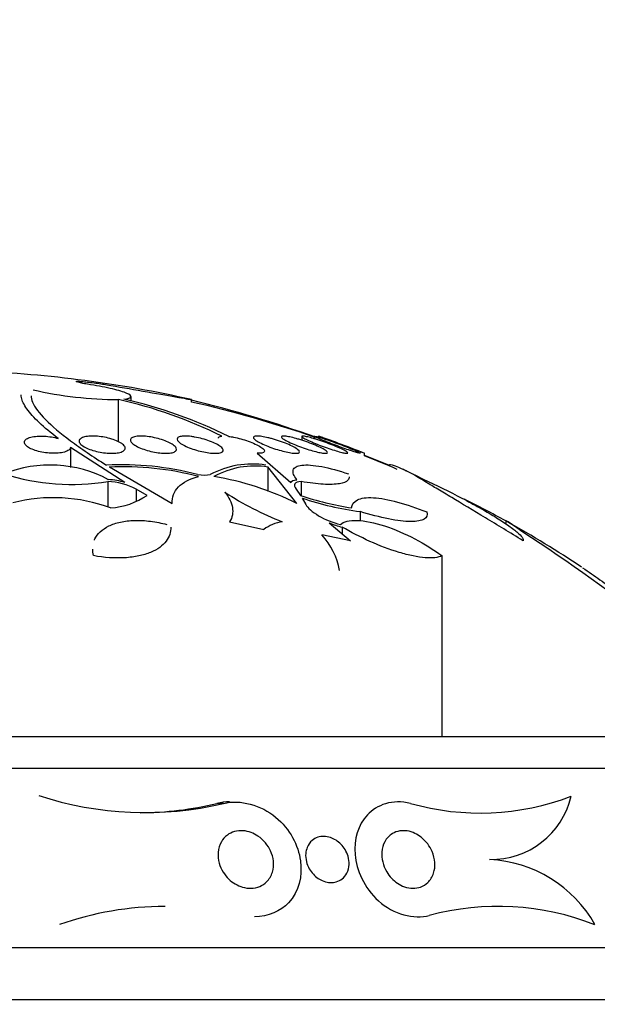
# Model space of a CAD drawing. Units: millimetres. Extents: x 0 to 1439, y 0 to 2764.
# Drawn here: x 206 to 217, y 2261 to 2278 of the extents above; entities that cross this region are included whole.
import ezdxf
from ezdxf import colors
from ezdxf.entities.mleader import LeaderData, LeaderLine
from ezdxf.math import Vec2, Vec3

# ---------------------------------------------------------------- set-up
doc = ezdxf.new("R2010")
doc.units = ezdxf.units.MM
doc.layers.add('DV7_Défaut', color=7, linetype='Continuous')
doc.layers.add('Défaut', color=7, linetype='Continuous')

# ---------------------------------------------------------------- blocks, each defined once
blk = doc.blocks.new('_DOT')
at = {"color": 0}
blk.add_line((0, 0), (-1, 0), dxfattribs=at)
at = {"color": 0, "const_width": 0.333}
blk.add_lwpolyline([(-0.1665, 0, 1), (0.1665, 0, 1)], format="xyb", close=True, dxfattribs=at)
blk = doc.blocks.new('SE6')
at = {"layer": 'DV7_Défaut', "color": 7, "linetype": 'Continuous'}
for p, q in [((208.424, 2271.235), (208.424, 2271.316)), ((208.206, 2270.53), (208.206, 2271.262)), ((209.474, 2271.22), (209.474, 2271.261)), ((211.386, 2270.621), (211.386, 2270.556)), ((211.602, 2270.625), (211.602, 2270.583)), ((207.374, 2270.429), (207.374, 2270.083)), ((208.315, 2269.824), (207.374, 2270.429)), ((210.612, 2270.331), (211.194, 2269.824)), ((212.474, 2270.287), (212.474, 2270.332)), ((212.898, 2270.124), (212.474, 2270.294)), ((212.898, 2270.124), (212.898, 2270.112)), ((208.048, 2270.092), (209.136, 2269.457)), ((209.575, 2269.961), (209.703, 2269.949)), ((209.703, 2269.949), (209.798, 2269.961)), ((210.8, 2270.092), (210.8, 2269.664)), ((211.303, 2269.457), (210.8, 2270.092)), ((208.023, 2269.84), (208.023, 2269.396)), ((211.377, 2269.84), (211.377, 2269.596)), ((208.516, 2269.707), (208.516, 2269.499)), ((208.704, 2269.599), (208.516, 2269.707)), ((211.289, 2269.707), (211.365, 2269.599)), ((211.394, 2269.553), (211.457, 2269.44)), ((212.4, 2269.318), (212.4, 2269.157)), ((210.135, 2269.14), (210.729, 2269.008)), ((211.864, 2269.12), (212.233, 2268.813)), ((214.924, 2269.15), (214.924, 2269.115)), ((212.233, 2268.813), (211.733, 2268.912)), ((212.085, 2269.049), (212.085, 2268.937)), ((213.815, 2268.553), (213.815, 2265.413)), ((190.224, 2265.413), (219.724, 2265.413)), ((189.724, 2264.865), (220.224, 2264.865)), ((210.031, 2264.253), (209.915, 2264.253)), ((187.474, 2261.754), (222.474, 2261.754)), ((186.974, 2260.852), (222.974, 2260.852))]:
    blk.add_line(p, q, dxfattribs=at)
for centre, radius, start, end in [((204.974, 2251.466), 20.3, 77.2023, 87.8177), ((208.22, 2277.891), 6.629, 256.9564, 269.8757), ((206.494, 2263.589), 7.862, 63.5235, 77.4209), ((206.479, 2263.263), 8.211, 63.6911, 77.1727), ((204.113, 2249.333), 22.565, 70.5352, 76.2658), ((204.974, 2251.466), 20.26, 70.9055, 77.1671), ((204.974, 2251.466), 20.3, 68.3359, 70.7162), ((204.974, 2251.466), 20.26, 66.5316, 68.2733), ((207.022, 2267.984), 2.142, 61.8028, 111.8691), ((208.259, 2264.927), 5.204, 75.349, 92.8936), ((208.288, 2265.002), 5.095, 75.1284, 92.7074), ((210.524, 2268.602), 1.541, 81.0605, 118.0706), ((210.573, 2268.636), 1.473, 81.1385, 118.8324), ((207.402, 2273.688), 3.898, 252.4178, 279.1598), ((209.048, 2264.989), 5.004, 63.2225, 80.6295), ((204.974, 2251.466), 20.3, 66.09, 66.3086), ((207.994, 2268.753), 1.087, 61.3211, 88.4877), ((207.959, 2268.58), 1.295, 74.0375, 86.6651), ((207.968, 2270.71), 1.333, 274.3575, 303.516), ((213.013, 2274.157), 5.388, 236.6688, 248.6084), ((213.058, 2274.571), 5.252, 251.1987, 261.1563), ((207.076, 2266.704), 2.855, 69.6473, 104.2819), ((213.08, 2274.49), 5.217, 251.1433, 262.5115), ((205.28, 2251.538), 20.086, 61.2973, 63.6145), ((211.148, 2268.445), 0.702, 98.2195, 126.6356), ((212.429, 2270.499), 1.49, 247.7255, 256.649), ((192.284, 2234.241), 41.616, 53.094, 57.0426), ((204.974, 2251.466), 20.3, 56.289, 60.5521), ((210.891, 2268.11), 1.163, 9.1334, 43.6032), ((208.671, 2269.954), 5.861, 251.6233, 283.4139), ((214.476, 2268.528), 4.442, 254.2471, 290.8608), ((214.675, 2264.701), 1.421, 268.7844, 346.8447), ((208.565, 2269.845), 5.753, 270.1756, 283.5673), ((210.133, 2263.365), 0.914, 89.9577, 103.7782), ((214.528, 2261.051), 2.232, 29.4473, 87.0036), ((209.029, 2256.949), 5.517, 90.1484, 109.539), ((214.793, 2257.847), 4.617, 68.6744, 104.9995)]:
    blk.add_arc(centre, radius, start, end, dxfattribs=at)
for points, knots in [([(207.724, 2271.519), (207.685, 2271.526), (207.648, 2271.532), (207.615, 2271.538), (207.582, 2271.544), (207.553, 2271.55), (207.531, 2271.556), (207.508, 2271.561), (207.491, 2271.566), (207.481, 2271.569), (207.471, 2271.573), (207.468, 2271.576), (207.472, 2271.578), (207.476, 2271.58), (207.487, 2271.581), (207.503, 2271.58), (207.52, 2271.58), (207.543, 2271.579), (207.571, 2271.577), (207.599, 2271.575), (207.632, 2271.571), (207.667, 2271.567), (207.703, 2271.563), (207.742, 2271.559), (207.782, 2271.553), (207.822, 2271.548), (207.863, 2271.542), (207.903, 2271.536), (207.938, 2271.53), (207.972, 2271.525), (208.003, 2271.519)], [0, 0, 0, 0, 0.102466, 0.102466, 0.102466, 0.205511, 0.205511, 0.205511, 0.308133, 0.308133, 0.308133, 0.40966, 0.40966, 0.40966, 0.510035, 0.510035, 0.510035, 0.609709, 0.609709, 0.609709, 0.709422, 0.709422, 0.709422, 0.809883, 0.809883, 0.809883, 0.911488, 0.911488, 0.911488, 1, 1, 1, 1]), ([(208.302, 2271.269), (208.373, 2271.276), (208.414, 2271.29), (208.43, 2271.325), (208.405, 2271.347), (208.295, 2271.394), (208.21, 2271.42), (207.993, 2271.472), (207.865, 2271.497), (207.724, 2271.519)], [0, 0, 0, 0, 0.25, 0.25, 0.5, 0.5, 0.75, 0.75, 1, 1, 1, 1]), ([(208.003, 2271.519), (208.196, 2271.486), (208.417, 2271.447), (208.846, 2271.372), (209.047, 2271.336), (209.348, 2271.283), (209.445, 2271.266), (209.472, 2271.261), (209.474, 2271.261), (209.474, 2271.261)], [0, 0, 0, 0, 0.316174, 0.316174, 0.632348, 0.632348, 0.948521, 0.948521, 1, 1, 1, 1]), ([(207.16, 2270.587), (206.905, 2270.782), (206.723, 2270.954), (206.566, 2271.173), (206.534, 2271.241), (206.52, 2271.315), (206.519, 2271.329), (206.519, 2271.343)], [0, 0, 0, 0, 0.615819, 0.615819, 0.923728, 0.923728, 1, 1, 1, 1]), ([(206.691, 2271.329), (206.691, 2271.294), (206.7, 2271.256), (206.754, 2271.128), (206.831, 2271.026), (207.053, 2270.803), (207.198, 2270.68), (207.553, 2270.415), (207.762, 2270.273), (207.997, 2270.124)], [0, 0, 0, 0, 0.136173, 0.136173, 0.424115, 0.424115, 0.712058, 0.712058, 1, 1, 1, 1]), ([(207.374, 2270.429), (207.372, 2270.422), (207.37, 2270.415), (207.366, 2270.409), (207.356, 2270.393), (207.337, 2270.379), (207.311, 2270.367), (207.286, 2270.355), (207.254, 2270.346), (207.216, 2270.34), (207.181, 2270.334), (207.141, 2270.33), (207.098, 2270.33), (207.058, 2270.329), (207.015, 2270.331), (206.973, 2270.336), (206.931, 2270.34), (206.889, 2270.347), (206.85, 2270.356), (206.81, 2270.365), (206.771, 2270.376), (206.738, 2270.389), (206.702, 2270.402), (206.671, 2270.417), (206.646, 2270.432), (206.62, 2270.449), (206.6, 2270.466), (206.588, 2270.483), (206.576, 2270.501), (206.572, 2270.519), (206.576, 2270.535), (206.58, 2270.547), (206.587, 2270.558), (206.599, 2270.569), (206.614, 2270.582), (206.636, 2270.593), (206.664, 2270.603), (206.693, 2270.612), (206.728, 2270.619), (206.766, 2270.623), (206.803, 2270.628), (206.845, 2270.629), (206.887, 2270.628), (206.929, 2270.627), (206.972, 2270.624), (207.013, 2270.618), (207.055, 2270.612), (207.096, 2270.604), (207.134, 2270.594), (207.143, 2270.592), (207.151, 2270.589), (207.16, 2270.587)], [0, 0, 0, 0, 0.029461, 0.029461, 0.029461, 0.101212, 0.101212, 0.101212, 0.169168, 0.169168, 0.169168, 0.232566, 0.232566, 0.232566, 0.292943, 0.292943, 0.292943, 0.352916, 0.352916, 0.352916, 0.414956, 0.414956, 0.414956, 0.480706, 0.480706, 0.480706, 0.550496, 0.550496, 0.550496, 0.622961, 0.622961, 0.622961, 0.673588, 0.673588, 0.673588, 0.738465, 0.738465, 0.738465, 0.803544, 0.803544, 0.803544, 0.865798, 0.865798, 0.865798, 0.925897, 0.925897, 0.925897, 0.986372, 0.986372, 0.986372, 1, 1, 1, 1]), ([(207.532, 2270.568), (207.541, 2270.581), (207.557, 2270.593), (207.58, 2270.602), (207.603, 2270.612), (207.633, 2270.619), (207.668, 2270.623), (207.701, 2270.628), (207.74, 2270.629), (207.781, 2270.628), (207.82, 2270.627), (207.862, 2270.624), (207.904, 2270.618), (207.946, 2270.612), (207.988, 2270.604), (208.028, 2270.594), (208.07, 2270.584), (208.109, 2270.572), (208.144, 2270.559), (208.182, 2270.544), (208.215, 2270.529), (208.242, 2270.513), (208.27, 2270.496), (208.292, 2270.478), (208.305, 2270.461), (208.32, 2270.443), (208.326, 2270.426), (208.323, 2270.41), (208.32, 2270.394), (208.308, 2270.379), (208.288, 2270.367), (208.269, 2270.356), (208.242, 2270.346), (208.209, 2270.34), (208.179, 2270.334), (208.142, 2270.33), (208.102, 2270.33), (208.064, 2270.329), (208.022, 2270.331), (207.981, 2270.336), (207.939, 2270.34), (207.897, 2270.347), (207.856, 2270.356), (207.814, 2270.365), (207.773, 2270.376), (207.736, 2270.388), (207.697, 2270.402), (207.662, 2270.416), (207.632, 2270.432), (207.6, 2270.448), (207.575, 2270.466), (207.556, 2270.483), (207.538, 2270.5), (207.526, 2270.518), (207.524, 2270.535), (207.522, 2270.547), (207.525, 2270.558), (207.532, 2270.568)], [0, 0, 0, 0, 0.052773, 0.052773, 0.052773, 0.10571, 0.10571, 0.10571, 0.15634, 0.15634, 0.15634, 0.205195, 0.205195, 0.205195, 0.254332, 0.254332, 0.254332, 0.305546, 0.305546, 0.305546, 0.359903, 0.359903, 0.359903, 0.417354, 0.417354, 0.417354, 0.476485, 0.476485, 0.476485, 0.534826, 0.534826, 0.534826, 0.590102, 0.590102, 0.590102, 0.641669, 0.641669, 0.641669, 0.690758, 0.690758, 0.690758, 0.739493, 0.739493, 0.739493, 0.789887, 0.789887, 0.789887, 0.843285, 0.843285, 0.843285, 0.899972, 0.899972, 0.899972, 0.958855, 0.958855, 0.958855, 1, 1, 1, 1]), ([(208.589, 2270.628), (208.625, 2270.629), (208.665, 2270.626), (208.705, 2270.622), (208.746, 2270.617), (208.789, 2270.61), (208.831, 2270.601), (208.873, 2270.592), (208.916, 2270.581), (208.955, 2270.568), (208.996, 2270.555), (209.035, 2270.54), (209.068, 2270.525), (209.104, 2270.508), (209.134, 2270.491), (209.158, 2270.474), (209.182, 2270.456), (209.199, 2270.438), (209.207, 2270.421), (209.215, 2270.405), (209.215, 2270.389), (209.205, 2270.376), (209.196, 2270.363), (209.179, 2270.353), (209.154, 2270.345), (209.131, 2270.338), (209.1, 2270.333), (209.065, 2270.331), (209.032, 2270.329), (208.994, 2270.33), (208.955, 2270.333), (208.915, 2270.336), (208.874, 2270.342), (208.832, 2270.35), (208.79, 2270.358), (208.747, 2270.368), (208.707, 2270.379), (208.665, 2270.392), (208.625, 2270.406), (208.589, 2270.42), (208.551, 2270.436), (208.518, 2270.453), (208.491, 2270.47), (208.463, 2270.488), (208.441, 2270.506), (208.428, 2270.522), (208.415, 2270.54), (208.41, 2270.556), (208.414, 2270.57), (208.418, 2270.584), (208.43, 2270.597), (208.451, 2270.606), (208.47, 2270.615), (208.497, 2270.622), (208.53, 2270.625), (208.548, 2270.627), (208.568, 2270.628), (208.589, 2270.628)], [0, 0, 0, 0, 0.049439, 0.049439, 0.049439, 0.098799, 0.098799, 0.098799, 0.149365, 0.149365, 0.149365, 0.202913, 0.202913, 0.202913, 0.259689, 0.259689, 0.259689, 0.318611, 0.318611, 0.318611, 0.377386, 0.377386, 0.377386, 0.433541, 0.433541, 0.433541, 0.485953, 0.485953, 0.485953, 0.53546, 0.53546, 0.53546, 0.584077, 0.584077, 0.584077, 0.633911, 0.633911, 0.633911, 0.686507, 0.686507, 0.686507, 0.742439, 0.742439, 0.742439, 0.800963, 0.800963, 0.800963, 0.860009, 0.860009, 0.860009, 0.917027, 0.917027, 0.917027, 0.970469, 0.970469, 0.970469, 1, 1, 1, 1]), ([(209.527, 2270.612), (209.571, 2270.605), (209.617, 2270.595), (209.661, 2270.583), (209.705, 2270.571), (209.748, 2270.557), (209.788, 2270.542), (209.829, 2270.527), (209.867, 2270.51), (209.9, 2270.494), (209.934, 2270.476), (209.962, 2270.458), (209.983, 2270.441), (210.004, 2270.424), (210.018, 2270.407), (210.022, 2270.392), (210.026, 2270.378), (210.022, 2270.365), (210.009, 2270.355), (209.997, 2270.345), (209.977, 2270.338), (209.95, 2270.334), (209.925, 2270.33), (209.894, 2270.329), (209.858, 2270.33), (209.824, 2270.332), (209.786, 2270.336), (209.746, 2270.342), (209.707, 2270.348), (209.664, 2270.356), (209.623, 2270.367), (209.58, 2270.377), (209.537, 2270.39), (209.497, 2270.403), (209.454, 2270.418), (209.414, 2270.434), (209.379, 2270.45), (209.342, 2270.467), (209.31, 2270.485), (209.285, 2270.502), (209.26, 2270.52), (209.241, 2270.537), (209.231, 2270.553), (209.222, 2270.568), (209.221, 2270.583), (209.229, 2270.594), (209.236, 2270.605), (209.252, 2270.614), (209.275, 2270.62), (209.297, 2270.625), (209.325, 2270.628), (209.358, 2270.628), (209.39, 2270.629), (209.427, 2270.626), (209.465, 2270.622), (209.485, 2270.619), (209.506, 2270.616), (209.527, 2270.612)], [0, 0, 0, 0, 0.05317, 0.05317, 0.05317, 0.106177, 0.106177, 0.106177, 0.161738, 0.161738, 0.161738, 0.220051, 0.220051, 0.220051, 0.279196, 0.279196, 0.279196, 0.336593, 0.336593, 0.336593, 0.390444, 0.390444, 0.390444, 0.440864, 0.440864, 0.440864, 0.489559, 0.489559, 0.489559, 0.5387, 0.5387, 0.5387, 0.590103, 0.590103, 0.590103, 0.64476, 0.64476, 0.64476, 0.702466, 0.702466, 0.702466, 0.761615, 0.761615, 0.761615, 0.819681, 0.819681, 0.819681, 0.874561, 0.874561, 0.874561, 0.92586, 0.92586, 0.92586, 0.974907, 0.974907, 0.974907, 1, 1, 1, 1]), ([(210.118, 2270.623), (210.145, 2270.62), (210.174, 2270.615), (210.204, 2270.61), (210.245, 2270.602), (210.288, 2270.592), (210.33, 2270.58), (210.373, 2270.568), (210.417, 2270.554), (210.458, 2270.54), (210.502, 2270.524), (210.543, 2270.507), (210.579, 2270.491), (210.617, 2270.473), (210.65, 2270.455), (210.676, 2270.438), (210.702, 2270.421), (210.721, 2270.404), (210.731, 2270.389), (210.741, 2270.375), (210.743, 2270.363), (210.735, 2270.353), (210.729, 2270.344), (210.714, 2270.337), (210.692, 2270.333), (210.672, 2270.33), (210.644, 2270.329), (210.613, 2270.331), (210.613, 2270.331), (210.612, 2270.331), (210.612, 2270.331)], [0, 0, 0, 0, 0.079243, 0.079243, 0.079243, 0.185564, 0.185564, 0.185564, 0.29598, 0.29598, 0.29598, 0.413341, 0.413341, 0.413341, 0.536272, 0.536272, 0.536272, 0.660637, 0.660637, 0.660637, 0.781006, 0.781006, 0.781006, 0.893803, 0.893803, 0.893803, 0.99953, 0.99953, 0.99953, 1, 1, 1, 1]), ([(210.863, 2270.585), (210.909, 2270.572), (210.956, 2270.558), (211.002, 2270.542), (211.047, 2270.527), (211.092, 2270.51), (211.132, 2270.493), (211.174, 2270.476), (211.212, 2270.458), (211.244, 2270.441), (211.276, 2270.423), (211.302, 2270.407), (211.32, 2270.392), (211.337, 2270.377), (211.346, 2270.365), (211.347, 2270.355), (211.347, 2270.345), (211.34, 2270.338), (211.325, 2270.334), (211.311, 2270.33), (211.289, 2270.329), (211.263, 2270.33), (211.237, 2270.332), (211.205, 2270.336), (211.171, 2270.342), (211.136, 2270.348), (211.097, 2270.357), (211.058, 2270.367), (211.016, 2270.378), (210.973, 2270.39), (210.931, 2270.404), (210.886, 2270.418), (210.841, 2270.434), (210.8, 2270.451), (210.757, 2270.468), (210.716, 2270.486), (210.681, 2270.503), (210.645, 2270.521), (210.615, 2270.538), (210.592, 2270.554), (210.57, 2270.569), (210.556, 2270.583), (210.55, 2270.595), (210.544, 2270.605), (210.547, 2270.614), (210.558, 2270.62), (210.568, 2270.625), (210.585, 2270.628), (210.609, 2270.628), (210.631, 2270.629), (210.66, 2270.626), (210.693, 2270.621), (210.725, 2270.617), (210.762, 2270.609), (210.8, 2270.6), (210.821, 2270.596), (210.842, 2270.59), (210.863, 2270.585)], [0, 0, 0, 0, 0.056244, 0.056244, 0.056244, 0.112345, 0.112345, 0.112345, 0.17067, 0.17067, 0.17067, 0.229813, 0.229813, 0.229813, 0.287179, 0.287179, 0.287179, 0.34099, 0.34099, 0.34099, 0.391382, 0.391382, 0.391382, 0.440071, 0.440071, 0.440071, 0.489229, 0.489229, 0.489229, 0.540665, 0.540665, 0.540665, 0.595361, 0.595361, 0.595361, 0.653096, 0.653096, 0.653096, 0.712249, 0.712249, 0.712249, 0.77029, 0.77029, 0.77029, 0.825131, 0.825131, 0.825131, 0.876398, 0.876398, 0.876398, 0.925432, 0.925432, 0.925432, 0.974297, 0.974297, 0.974297, 1, 1, 1, 1]), ([(211.351, 2270.568), (211.397, 2270.554), (211.445, 2270.538), (211.492, 2270.521), (211.538, 2270.504), (211.583, 2270.487), (211.623, 2270.469), (211.665, 2270.452), (211.704, 2270.434), (211.735, 2270.417), (211.766, 2270.401), (211.792, 2270.386), (211.808, 2270.373), (211.824, 2270.361), (211.833, 2270.35), (211.832, 2270.343), (211.832, 2270.336), (211.824, 2270.332), (211.809, 2270.33), (211.795, 2270.329), (211.774, 2270.33), (211.748, 2270.334), (211.722, 2270.337), (211.691, 2270.344), (211.657, 2270.352), (211.622, 2270.36), (211.583, 2270.371), (211.543, 2270.382), (211.501, 2270.395), (211.456, 2270.409), (211.413, 2270.424), (211.367, 2270.44), (211.322, 2270.457), (211.28, 2270.474), (211.236, 2270.492), (211.195, 2270.51), (211.16, 2270.527), (211.125, 2270.544), (211.095, 2270.56), (211.074, 2270.574), (211.053, 2270.587), (211.039, 2270.599), (211.034, 2270.608), (211.03, 2270.617), (211.033, 2270.623), (211.044, 2270.626), (211.054, 2270.629), (211.072, 2270.629), (211.095, 2270.627), (211.118, 2270.625), (211.146, 2270.62), (211.178, 2270.614), (211.211, 2270.607), (211.248, 2270.598), (211.286, 2270.587), (211.307, 2270.581), (211.329, 2270.575), (211.351, 2270.568)], [0, 0, 0, 0, 0.057466, 0.057466, 0.057466, 0.114824, 0.114824, 0.114824, 0.173829, 0.173829, 0.173829, 0.232475, 0.232475, 0.232475, 0.288343, 0.288343, 0.288343, 0.340465, 0.340465, 0.340465, 0.389819, 0.389819, 0.389819, 0.438462, 0.438462, 0.438462, 0.488474, 0.488474, 0.488474, 0.541335, 0.541335, 0.541335, 0.597526, 0.597526, 0.597526, 0.656185, 0.656185, 0.656185, 0.715159, 0.715159, 0.715159, 0.771922, 0.771922, 0.771922, 0.825065, 0.825065, 0.825065, 0.875083, 0.875083, 0.875083, 0.92378, 0.92378, 0.92378, 0.973229, 0.973229, 0.973229, 1, 1, 1, 1]), ([(211.648, 2270.569), (211.693, 2270.554), (211.74, 2270.538), (211.787, 2270.522), (211.833, 2270.505), (211.88, 2270.487), (211.924, 2270.47), (211.968, 2270.452), (212.011, 2270.434), (212.047, 2270.418), (212.083, 2270.402), (212.115, 2270.386), (212.138, 2270.373), (212.16, 2270.361), (212.176, 2270.351), (212.182, 2270.343), (212.189, 2270.336), (212.188, 2270.332), (212.179, 2270.33), (212.171, 2270.329), (212.155, 2270.33), (212.134, 2270.334), (212.114, 2270.337), (212.087, 2270.343), (212.057, 2270.351), (212.026, 2270.36), (211.99, 2270.37), (211.952, 2270.382), (211.912, 2270.394), (211.869, 2270.409), (211.826, 2270.424), (211.781, 2270.439), (211.734, 2270.457), (211.69, 2270.473), (211.644, 2270.491), (211.6, 2270.509), (211.56, 2270.526), (211.521, 2270.543), (211.485, 2270.559), (211.458, 2270.573), (211.431, 2270.587), (211.41, 2270.599), (211.399, 2270.608), (211.388, 2270.616), (211.384, 2270.623), (211.388, 2270.626), (211.392, 2270.629), (211.404, 2270.629), (211.421, 2270.627), (211.438, 2270.625), (211.462, 2270.62), (211.49, 2270.614), (211.518, 2270.607), (211.551, 2270.598), (211.587, 2270.587), (211.607, 2270.581), (211.627, 2270.575), (211.648, 2270.569)], [0, 0, 0, 0, 0.057434, 0.057434, 0.057434, 0.114758, 0.114758, 0.114758, 0.17375, 0.17375, 0.17375, 0.232418, 0.232418, 0.232418, 0.288334, 0.288334, 0.288334, 0.340503, 0.340503, 0.340503, 0.38988, 0.38988, 0.38988, 0.438519, 0.438519, 0.438519, 0.488501, 0.488501, 0.488501, 0.541319, 0.541319, 0.541319, 0.597468, 0.597468, 0.597468, 0.656106, 0.656106, 0.656106, 0.715093, 0.715093, 0.715093, 0.771898, 0.771898, 0.771898, 0.825091, 0.825091, 0.825091, 0.875139, 0.875139, 0.875139, 0.92384, 0.92384, 0.92384, 0.973267, 0.973267, 0.973267, 1, 1, 1, 1]), ([(212.402, 2270.331), (212.402, 2270.33), (212.399, 2270.329), (212.395, 2270.33), (212.387, 2270.331), (212.372, 2270.334), (212.352, 2270.34), (212.331, 2270.345), (212.305, 2270.353), (212.275, 2270.363), (212.244, 2270.373), (212.208, 2270.385), (212.169, 2270.398), (212.129, 2270.412), (212.085, 2270.428), (212.041, 2270.444), (211.995, 2270.461), (211.948, 2270.479), (211.903, 2270.496), (211.856, 2270.513), (211.811, 2270.531), (211.772, 2270.547), (211.733, 2270.563), (211.698, 2270.578), (211.671, 2270.59), (211.645, 2270.601), (211.625, 2270.611), (211.614, 2270.618), (211.603, 2270.624), (211.599, 2270.627), (211.603, 2270.628), (211.607, 2270.629), (211.618, 2270.627), (211.635, 2270.623), (211.652, 2270.619), (211.675, 2270.612), (211.702, 2270.604), (211.73, 2270.595), (211.764, 2270.585), (211.8, 2270.572), (211.82, 2270.566), (211.842, 2270.558), (211.863, 2270.551)], [0, 0, 0, 0, 0.042333, 0.042333, 0.042333, 0.11299, 0.11299, 0.11299, 0.183915, 0.183915, 0.183915, 0.257839, 0.257839, 0.257839, 0.336383, 0.336383, 0.336383, 0.419489, 0.419489, 0.419489, 0.505074, 0.505074, 0.505074, 0.589561, 0.589561, 0.589561, 0.669703, 0.669703, 0.669703, 0.744574, 0.744574, 0.744574, 0.815852, 0.815852, 0.815852, 0.886474, 0.886474, 0.886474, 0.959277, 0.959277, 0.959277, 1, 1, 1, 1]), ([(212.474, 2270.33), (212.474, 2270.33), (212.472, 2270.33), (212.468, 2270.332), (212.461, 2270.335), (212.447, 2270.34), (212.428, 2270.347), (212.408, 2270.355), (212.382, 2270.364), (212.352, 2270.375), (212.321, 2270.387), (212.285, 2270.401), (212.246, 2270.415), (212.205, 2270.431), (212.161, 2270.447), (212.116, 2270.464), (212.069, 2270.481), (212.021, 2270.5), (211.975, 2270.517), (211.929, 2270.534), (211.884, 2270.551), (211.844, 2270.565), (211.805, 2270.58), (211.77, 2270.593), (211.743, 2270.603), (211.718, 2270.612), (211.698, 2270.62), (211.687, 2270.624), (211.678, 2270.627), (211.674, 2270.628), (211.674, 2270.628)], [0, 0, 0, 0, 0.053158, 0.053158, 0.053158, 0.150349, 0.150349, 0.150349, 0.249533, 0.249533, 0.249533, 0.35397, 0.35397, 0.35397, 0.465072, 0.465072, 0.465072, 0.581669, 0.581669, 0.581669, 0.699879, 0.699879, 0.699879, 0.814567, 0.814567, 0.814567, 0.922276, 0.922276, 0.922276, 1, 1, 1, 1]), ([(211.863, 2270.551), (211.908, 2270.535), (211.956, 2270.518), (212.003, 2270.5), (212.05, 2270.483), (212.098, 2270.465), (212.142, 2270.448), (212.187, 2270.43), (212.23, 2270.413), (212.266, 2270.398), (212.302, 2270.383), (212.332, 2270.369), (212.355, 2270.359), (212.377, 2270.349), (212.391, 2270.341), (212.398, 2270.336)], [0, 0, 0, 0, 0.202647, 0.202647, 0.202647, 0.405065, 0.405065, 0.405065, 0.610658, 0.610658, 0.610658, 0.811262, 0.811262, 0.811262, 1, 1, 1, 1]), ([(211.299, 2269.872), (211.273, 2269.906), (211.254, 2269.936), (211.234, 2269.993), (211.231, 2270.019), (211.245, 2270.062), (211.261, 2270.08), (211.311, 2270.108), (211.345, 2270.118), (211.429, 2270.128), (211.481, 2270.129), (211.597, 2270.12), (211.661, 2270.111), (211.872, 2270.072), (212.031, 2270.028), (212.196, 2269.972)], [0, 0, 0, 0, 0.125, 0.125, 0.25, 0.25, 0.375, 0.375, 0.5, 0.5, 0.625, 0.625, 0.75, 0.75, 1, 1, 1, 1]), ([(213.327, 2269.961), (213.19, 2270.03), (213.084, 2270.078), (212.937, 2270.134), (212.899, 2270.14), (212.898, 2270.124)], [0, 0, 0, 0, 0.5, 0.5, 1, 1, 1, 1]), ([(209.136, 2269.457), (209.135, 2269.567), (209.171, 2269.664), (209.325, 2269.826), (209.439, 2269.887), (209.596, 2269.927)], [0, 0, 0, 0, 0.5, 0.5, 1, 1, 1, 1]), ([(215.225, 2268.813), (214.998, 2268.952), (214.78, 2269.085), (214.362, 2269.337), (214.161, 2269.457), (213.9, 2269.613), (213.819, 2269.661), (213.671, 2269.75), (213.604, 2269.791), (213.49, 2269.859), (213.442, 2269.888), (213.368, 2269.934), (213.341, 2269.951), (213.327, 2269.961)], [0, 0, 0, 0, 0.25, 0.25, 0.5, 0.5, 0.625, 0.625, 0.75, 0.75, 0.875, 0.875, 1, 1, 1, 1]), ([(211.377, 2269.84), (211.319, 2269.838), (211.282, 2269.823), (211.253, 2269.776), (211.262, 2269.744), (211.289, 2269.707)], [0, 0, 0, 0, 0.5, 0.5, 1, 1, 1, 1]), ([(212.209, 2269.92), (212.209, 2269.899), (212.202, 2269.88), (212.16, 2269.834), (212.111, 2269.813), (211.966, 2269.789), (211.871, 2269.786), (211.648, 2269.799), (211.518, 2269.815), (211.377, 2269.84)], [0, 0, 0, 0, 0.1596287, 0.1596287, 0.4397525, 0.4397525, 0.7198762, 0.7198762, 1, 1, 1, 1]), ([(213.492, 2269.882), (213.726, 2269.774), (213.951, 2269.663), (214.27, 2269.496), (214.37, 2269.441), (214.561, 2269.334), (214.651, 2269.281), (214.815, 2269.18), (214.888, 2269.133), (215.017, 2269.044), (215.073, 2269.002), (215.159, 2268.929), (215.191, 2268.898), (215.228, 2268.846), (215.234, 2268.826), (215.225, 2268.813)], [0, 0, 0, 0, 0.25, 0.25, 0.375, 0.375, 0.5, 0.5, 0.625, 0.625, 0.75, 0.75, 0.875, 0.875, 1, 1, 1, 1]), ([(210.052, 2269.655), (210.125, 2269.564), (210.168, 2269.475), (210.198, 2269.3), (210.182, 2269.216), (210.135, 2269.14)], [0, 0, 0, 0, 0.5, 0.5, 1, 1, 1, 1]), ([(211.457, 2269.44), (211.486, 2269.382), (211.569, 2269.311), (211.788, 2269.182), (211.929, 2269.122), (212.056, 2269.094)], [0, 0, 0, 0, 0.5, 0.5, 1, 1, 1, 1]), ([(212.25, 2269.381), (212.255, 2269.444), (212.288, 2269.491), (212.416, 2269.553), (212.509, 2269.566), (212.748, 2269.552), (212.892, 2269.526), (213.207, 2269.441), (213.378, 2269.382), (213.554, 2269.311)], [0, 0, 0, 0, 0.25, 0.25, 0.5, 0.5, 0.75, 0.75, 1, 1, 1, 1]), ([(213.554, 2269.311), (213.569, 2269.258), (213.554, 2269.216), (213.46, 2269.158), (213.383, 2269.144), (213.224, 2269.145), (213.165, 2269.149), (213.036, 2269.164), (212.964, 2269.176), (212.74, 2269.221), (212.574, 2269.264), (212.4, 2269.318)], [0, 0, 0, 0, 0.25, 0.25, 0.5, 0.5, 0.625, 0.625, 0.75, 0.75, 1, 1, 1, 1]), ([(207.789, 2268.822), (207.791, 2268.829), (207.795, 2268.836), (207.819, 2268.888), (207.85, 2268.93), (207.93, 2269.005), (207.98, 2269.04), (208.097, 2269.096), (208.164, 2269.119), (208.316, 2269.152), (208.4, 2269.162), (208.576, 2269.167), (208.67, 2269.162), (208.858, 2269.138), (208.954, 2269.119), (209.048, 2269.094)], [0, 0, 0, 0, 0.025922, 0.025922, 0.188268, 0.188268, 0.350615, 0.350615, 0.512961, 0.512961, 0.675307, 0.675307, 0.837654, 0.837654, 1, 1, 1, 1]), ([(212.056, 2269.094), (212.084, 2269.119), (212.122, 2269.137), (212.22, 2269.161), (212.28, 2269.166), (212.481, 2269.16), (212.65, 2269.125), (212.998, 2269.012), (213.178, 2268.934), (213.517, 2268.756), (213.674, 2268.657), (213.815, 2268.553)], [0, 0, 0, 0, 0.125, 0.125, 0.25, 0.25, 0.5, 0.5, 0.75, 0.75, 1, 1, 1, 1]), ([(209.113, 2269.049), (209.118, 2268.961), (209.092, 2268.878), (209.004, 2268.764), (208.967, 2268.729), (208.877, 2268.664), (208.823, 2268.635), (208.701, 2268.585), (208.633, 2268.564), (208.484, 2268.532), (208.402, 2268.521), (208.146, 2268.506), (207.959, 2268.519), (207.775, 2268.553)], [0, 0, 0, 0, 0.25, 0.25, 0.375, 0.375, 0.5, 0.5, 0.625, 0.625, 0.75, 0.75, 1, 1, 1, 1]), ([(213.815, 2268.553), (213.784, 2268.536), (213.745, 2268.524), (213.648, 2268.512), (213.59, 2268.511), (213.463, 2268.521), (213.392, 2268.532), (213.24, 2268.563), (213.16, 2268.584), (212.911, 2268.659), (212.737, 2268.726), (212.399, 2268.877), (212.236, 2268.961), (212.085, 2269.049)], [0, 0, 0, 0, 0.125, 0.125, 0.25, 0.25, 0.375, 0.375, 0.5, 0.5, 0.75, 0.75, 1, 1, 1, 1]), ([(216.255, 2268.343), (216.362, 2268.272), (216.463, 2268.202), (216.659, 2268.064), (216.755, 2267.994), (216.924, 2267.865), (216.998, 2267.805), (217.124, 2267.697), (217.175, 2267.649), (217.247, 2267.571), (217.269, 2267.54), (217.275, 2267.518)], [0, 0, 0, 0, 0.189692, 0.189692, 0.392269, 0.392269, 0.594846, 0.594846, 0.797423, 0.797423, 1, 1, 1, 1]), ([(210.031, 2264.253), (210.313, 2264.326), (210.682, 2264.224), (211.183, 2263.806), (211.326, 2263.526), (211.401, 2262.987), (211.335, 2262.722), (211.021, 2262.382), (210.804, 2262.285), (210.567, 2262.282)], [0, 0, 0, 0, 0.265602, 0.265602, 0.531205, 0.531205, 0.796807, 0.796807, 1, 1, 1, 1]), ([(213.27, 2264.253), (212.959, 2264.331), (212.686, 2264.227), (212.362, 2263.88), (212.288, 2263.631), (212.336, 2263.095), (212.464, 2262.789), (212.971, 2262.33), (213.335, 2262.235), (213.598, 2262.307)], [0, 0, 0, 0, 0.25, 0.25, 0.5, 0.5, 0.75, 0.75, 1, 1, 1, 1]), ([(210.625, 2263.687), (210.675, 2263.653), (210.72, 2263.611), (210.757, 2263.567), (210.793, 2263.523), (210.823, 2263.475), (210.845, 2263.427), (210.871, 2263.37), (210.887, 2263.31), (210.894, 2263.253), (210.901, 2263.186), (210.895, 2263.12), (210.876, 2263.059), (210.857, 2262.996), (210.823, 2262.938), (210.775, 2262.891), (210.743, 2262.859), (210.702, 2262.831), (210.657, 2262.812), (210.611, 2262.792), (210.558, 2262.781), (210.503, 2262.78), (210.456, 2262.779), (210.407, 2262.786), (210.359, 2262.799), (210.315, 2262.812), (210.272, 2262.831), (210.233, 2262.854), (210.192, 2262.878), (210.154, 2262.908), (210.12, 2262.94), (210.082, 2262.977), (210.05, 2263.018), (210.023, 2263.06), (209.992, 2263.11), (209.969, 2263.163), (209.954, 2263.216), (209.937, 2263.278), (209.93, 2263.341), (209.935, 2263.401), (209.94, 2263.467), (209.959, 2263.532), (209.991, 2263.588), (210.017, 2263.632), (210.052, 2263.673), (210.095, 2263.704), (210.131, 2263.73), (210.173, 2263.751), (210.219, 2263.764), (210.265, 2263.777), (210.317, 2263.782), (210.37, 2263.778), (210.415, 2263.775), (210.462, 2263.764), (210.507, 2263.748), (210.548, 2263.732), (210.588, 2263.711), (210.625, 2263.687)], [0, 0, 0, 0, 0.052509, 0.052509, 0.052509, 0.10452, 0.10452, 0.10452, 0.16582, 0.16582, 0.16582, 0.236484, 0.236484, 0.236484, 0.309483, 0.309483, 0.309483, 0.35899, 0.35899, 0.35899, 0.409021, 0.409021, 0.409021, 0.451696, 0.451696, 0.451696, 0.490712, 0.490712, 0.490712, 0.531498, 0.531498, 0.531498, 0.577997, 0.577997, 0.577997, 0.633227, 0.633227, 0.633227, 0.698512, 0.698512, 0.698512, 0.771042, 0.771042, 0.771042, 0.828264, 0.828264, 0.828264, 0.874802, 0.874802, 0.874802, 0.9218, 0.9218, 0.9218, 0.962223, 0.962223, 0.962223, 1, 1, 1, 1]), ([(213.456, 2263.666), (213.499, 2263.632), (213.538, 2263.592), (213.57, 2263.55), (213.601, 2263.508), (213.626, 2263.463), (213.646, 2263.419), (213.674, 2263.354), (213.689, 2263.288), (213.694, 2263.225), (213.698, 2263.161), (213.691, 2263.099), (213.673, 2263.044), (213.653, 2262.98), (213.618, 2262.923), (213.57, 2262.878), (213.536, 2262.845), (213.493, 2262.818), (213.445, 2262.801), (213.405, 2262.787), (213.361, 2262.779), (213.314, 2262.78), (213.267, 2262.78), (213.216, 2262.789), (213.167, 2262.806), (213.125, 2262.821), (213.083, 2262.842), (213.045, 2262.868), (213.008, 2262.893), (212.974, 2262.922), (212.944, 2262.954), (212.911, 2262.989), (212.883, 2263.027), (212.86, 2263.065), (212.827, 2263.121), (212.803, 2263.181), (212.79, 2263.238), (212.776, 2263.296), (212.771, 2263.354), (212.775, 2263.408), (212.78, 2263.473), (212.797, 2263.535), (212.826, 2263.588), (212.857, 2263.645), (212.902, 2263.695), (212.96, 2263.729), (212.997, 2263.751), (213.041, 2263.767), (213.088, 2263.775), (213.128, 2263.781), (213.171, 2263.781), (213.215, 2263.775), (213.259, 2263.768), (213.305, 2263.753), (213.349, 2263.733), (213.386, 2263.715), (213.423, 2263.692), (213.456, 2263.666)], [0, 0, 0, 0, 0.046373, 0.046373, 0.046373, 0.092244, 0.092244, 0.092244, 0.159535, 0.159535, 0.159535, 0.227607, 0.227607, 0.227607, 0.304862, 0.304862, 0.304862, 0.360356, 0.360356, 0.360356, 0.405058, 0.405058, 0.405058, 0.450223, 0.450223, 0.450223, 0.488873, 0.488873, 0.488873, 0.525702, 0.525702, 0.525702, 0.566005, 0.566005, 0.566005, 0.624925, 0.624925, 0.624925, 0.684608, 0.684608, 0.684608, 0.756912, 0.756912, 0.756912, 0.834333, 0.834333, 0.834333, 0.88363, 0.88363, 0.88363, 0.924311, 0.924311, 0.924311, 0.965311, 0.965311, 0.965311, 1, 1, 1, 1]), ([(211.48, 2263.488), (211.498, 2263.534), (211.528, 2263.577), (211.567, 2263.61), (211.595, 2263.633), (211.628, 2263.652), (211.666, 2263.664), (211.698, 2263.675), (211.733, 2263.68), (211.769, 2263.68), (211.806, 2263.679), (211.845, 2263.673), (211.882, 2263.66), (211.916, 2263.649), (211.949, 2263.633), (211.98, 2263.614), (212.011, 2263.595), (212.039, 2263.571), (212.064, 2263.546), (212.092, 2263.518), (212.117, 2263.487), (212.136, 2263.454), (212.16, 2263.416), (212.178, 2263.376), (212.19, 2263.335), (212.204, 2263.287), (212.21, 2263.238), (212.208, 2263.192), (212.205, 2263.139), (212.192, 2263.088), (212.169, 2263.043), (212.149, 2263.004), (212.12, 2262.969), (212.085, 2262.942), (212.056, 2262.92), (212.022, 2262.902), (211.984, 2262.892), (211.952, 2262.883), (211.917, 2262.878), (211.88, 2262.88), (211.843, 2262.882), (211.805, 2262.889), (211.768, 2262.903), (211.734, 2262.915), (211.701, 2262.932), (211.671, 2262.952), (211.64, 2262.973), (211.612, 2262.997), (211.587, 2263.023), (211.559, 2263.053), (211.536, 2263.086), (211.517, 2263.119), (211.494, 2263.158), (211.478, 2263.2), (211.468, 2263.241), (211.455, 2263.29), (211.451, 2263.339), (211.455, 2263.385), (211.459, 2263.421), (211.467, 2263.456), (211.48, 2263.488)], [0, 0, 0, 0, 0.072274, 0.072274, 0.072274, 0.123262, 0.123262, 0.123262, 0.165677, 0.165677, 0.165677, 0.208404, 0.208404, 0.208404, 0.246577, 0.246577, 0.246577, 0.285042, 0.285042, 0.285042, 0.328549, 0.328549, 0.328549, 0.380751, 0.380751, 0.380751, 0.443937, 0.443937, 0.443937, 0.516616, 0.516616, 0.516616, 0.578665, 0.578665, 0.578665, 0.628396, 0.628396, 0.628396, 0.670276, 0.670276, 0.670276, 0.712407, 0.712407, 0.712407, 0.75078, 0.75078, 0.75078, 0.789936, 0.789936, 0.789936, 0.834222, 0.834222, 0.834222, 0.887063, 0.887063, 0.887063, 0.950582, 0.950582, 0.950582, 1, 1, 1, 1])]:
    blk.add_open_spline(points, degree=3, knots=knots, dxfattribs=at)
for points in [[(209.94, 2270.592), (209.94, 2270.61), (209.96, 2270.622), (209.999, 2270.626)], [(213.181, 2270.033), (213.263, 2269.997), (213.368, 2269.946), (213.492, 2269.882)], [(211.194, 2269.824), (211.207, 2269.85), (211.243, 2269.867), (211.299, 2269.872)], [(207.775, 2268.553), (207.765, 2268.592), (207.76, 2268.631), (207.759, 2268.668)]]:
    blk.add_open_spline(points, degree=3, dxfattribs=at)

msp = doc.modelspace()

# ---------------------------------------------------------------- block references
at = {"layer": 'Défaut'}
msp.add_blockref('SE6', (0, 0), dxfattribs=at)

# ---------------------------------------------------------------- leaders
at = {"layer": 'Défaut', "color": 7, "linetype": 'Continuous'}
ml = msp.add_multileader_mtext('Standard', dxfattribs=at)
ml.set_content('{\\pxsm0.9;\\fSolid Edge ISO|b1||i0||c0|p34;\\W1.;06/03/2024\\P}', color=256)
ml.set_leader_properties()
ml.set_arrow_properties(name='DOT')
ml.build(insert=Vec2(0, 0))
ml.multileader.update_dxf_attribs({"leader_type": 0, "dogleg_length": 0, "arrow_head_size": 12})
ctx = ml.context
ctx.base_point, ctx.char_height, ctx.arrow_head_size = Vec3(1351.117, 2743.803), 12, 12
notes = []
notes.append((ctx, [(0, (0, 0, 0), (0, 0), (1, 0), 1, [])]))
ctx.mtext.insert = Vec3(1353.117, 2749.803)
for ctx, leaders in notes:
    for number, flags, end, landing, length, lines in leaders:
        leader = LeaderData()
        leader.index, (leader.has_last_leader_line, leader.has_dogleg_vector, leader.attachment_direction) = number, flags
        leader.last_leader_point, leader.dogleg_vector, leader.dogleg_length = Vec3(end), Vec3(landing), length
        for number, points, colour, breaks in lines:
            line = LeaderLine()
            line.index, line.vertices, line.color, line.breaks = number, Vec3.list(points), colors.encode_raw_color(colour), breaks
            leader.lines.append(line)
        ctx.leaders.append(leader)

doc.saveas('drawing.dxf')
